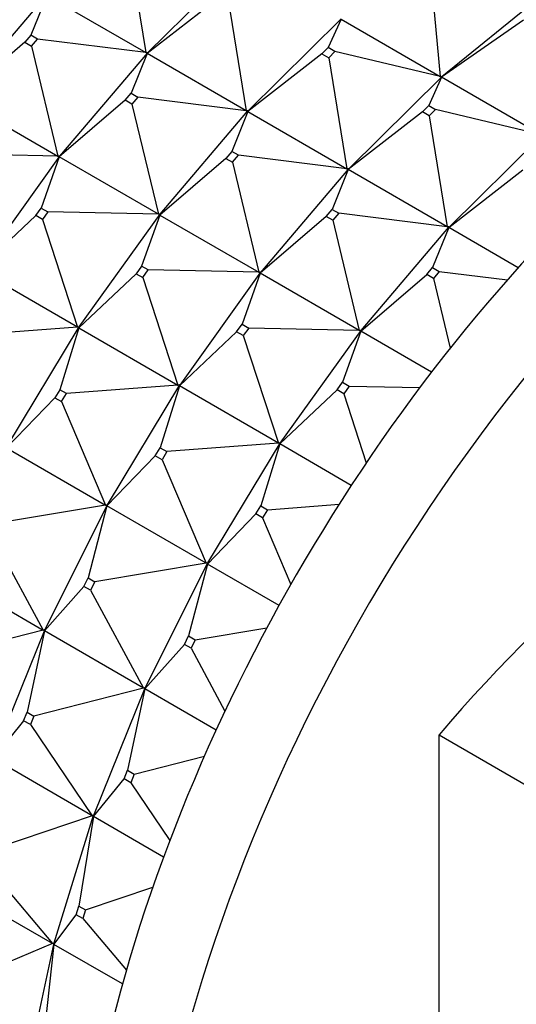
# Model space of a CAD drawing. Units: millimetres. Extents: x 0 to 1478, y 0 to 1758.
# Drawn here: x 1167 to 1177, y 333 to 354 of the extents above; entities that cross this region are included whole.
import ezdxf
from ezdxf import colors
from ezdxf.entities.mleader import LeaderData, LeaderLine
from ezdxf.math import Vec2, Vec3

# ---------------------------------------------------------------- set-up
doc = ezdxf.new("R2010")
doc.units = ezdxf.units.MM
doc.layers.add('DV6_Défaut', color=7, linetype='Continuous')
doc.layers.add('Défaut', color=7, linetype='Continuous')

# ---------------------------------------------------------------- blocks, each defined once
blk = doc.blocks.new('_DOT')
at = {"color": 0}
blk.add_line((0, 0), (-1, 0), dxfattribs=at)
at = {"color": 0, "const_width": 0.333}
blk.add_lwpolyline([(-0.1665, 0, 1), (0.1665, 0, 1)], format="xyb", close=True, dxfattribs=at)
blk = doc.blocks.new('SE5')
at = {"layer": 'DV6_Défaut', "color": 7, "linetype": 'Continuous'}
for p, q in [((1168.919, 355.789), (1169.302, 353.446)), ((1171.307, 355.385), (1169.339, 353.441)), ((1175.297, 355.274), (1175.515, 352.943)), ((1165.361, 352.486), (1167.216, 354.666)), ((1167.211, 354.654), (1166.871, 353.813)), ((1167.211, 354.654), (1169.302, 353.446)), ((1170.899, 354.646), (1169.332, 353.429)), ((1171.041, 354.564), (1171.423, 352.221)), ((1177.596, 354.605), (1175.551, 352.934)), ((1171.46, 352.216), (1173.428, 354.16)), ((1173.424, 354.151), (1173.154, 353.553)), ((1173.424, 354.151), (1175.515, 352.943)), ((1177.277, 354.131), (1175.545, 352.926)), ((1166.746, 353.666), (1165.354, 352.47)), ((1166.871, 353.813), (1166.746, 353.666)), ((1166.746, 353.666), (1166.887, 353.584)), ((1167.013, 353.732), (1166.871, 353.813)), ((1166.887, 353.584), (1167.013, 353.732)), ((1169.302, 353.446), (1167.013, 353.732)), ((1166.887, 353.584), (1167.445, 351.263)), ((1169.337, 353.442), (1167.482, 351.261)), ((1169.337, 353.442), (1169.302, 353.446)), ((1169.302, 353.446), (1169.335, 353.443)), ((1169.337, 353.442), (1169.332, 353.429)), ((1169.332, 353.429), (1169.339, 353.44)), ((1169.335, 353.443), (1169.337, 353.442)), ((1169.339, 353.44), (1169.337, 353.442)), ((1173.154, 353.553), (1173.02, 353.421)), ((1173.295, 353.471), (1173.154, 353.553)), ((1173.162, 353.339), (1173.295, 353.471)), ((1175.515, 352.943), (1173.295, 353.471)), ((1169.332, 353.429), (1168.993, 352.589)), ((1171.423, 352.221), (1169.332, 353.429)), ((1173.02, 353.421), (1171.453, 352.204)), ((1173.02, 353.421), (1173.162, 353.339)), ((1173.162, 353.339), (1173.545, 350.997)), ((1175.549, 352.935), (1173.581, 350.991)), ((1175.545, 352.926), (1175.275, 352.328)), ((1175.549, 352.935), (1175.515, 352.943)), ((1175.515, 352.943), (1175.547, 352.936)), ((1175.549, 352.935), (1175.545, 352.926)), ((1175.545, 352.926), (1175.552, 352.934)), ((1177.637, 351.718), (1175.545, 352.926)), ((1175.547, 352.936), (1175.549, 352.935)), ((1175.552, 352.934), (1175.549, 352.935)), ((1165.354, 352.47), (1167.445, 351.263)), ((1168.867, 352.441), (1167.475, 351.246)), ((1168.867, 352.441), (1168.993, 352.589)), ((1169.008, 352.359), (1168.867, 352.441)), ((1168.993, 352.589), (1169.134, 352.507)), ((1169.134, 352.507), (1169.008, 352.359)), ((1171.423, 352.221), (1169.134, 352.507)), ((1169.008, 352.359), (1169.566, 350.038)), ((1169.604, 350.036), (1171.458, 352.217)), ((1171.453, 352.204), (1171.114, 351.364)), ((1171.458, 352.217), (1171.423, 352.221)), ((1171.456, 352.218), (1171.423, 352.221)), ((1171.458, 352.217), (1171.453, 352.204)), ((1171.461, 352.216), (1171.453, 352.204)), ((1171.453, 352.204), (1173.545, 350.997)), ((1171.458, 352.217), (1171.456, 352.218)), ((1171.458, 352.217), (1171.461, 352.216)), ((1175.142, 352.196), (1173.575, 350.979)), ((1175.142, 352.196), (1175.275, 352.328)), ((1175.283, 352.115), (1175.142, 352.196)), ((1175.275, 352.328), (1175.416, 352.246)), ((1175.416, 352.246), (1175.283, 352.115)), ((1177.637, 351.718), (1175.416, 352.246)), ((1175.283, 352.115), (1175.666, 349.772)), ((1175.703, 349.766), (1177.671, 351.71)), ((1171.114, 351.364), (1170.988, 351.216)), ((1171.255, 351.282), (1171.114, 351.364)), ((1167.445, 351.263), (1165.111, 351.312)), ((1167.481, 351.262), (1165.774, 348.885)), ((1167.475, 351.246), (1167.091, 350.169)), ((1167.481, 351.262), (1167.445, 351.263)), ((1167.445, 351.263), (1167.479, 351.263)), ((1167.481, 351.262), (1167.475, 351.246)), ((1167.475, 351.246), (1167.483, 351.261)), ((1169.566, 350.038), (1167.475, 351.246)), ((1167.479, 351.263), (1167.481, 351.262)), ((1167.483, 351.261), (1167.481, 351.262)), ((1170.988, 351.216), (1169.596, 350.021)), ((1170.988, 351.216), (1171.13, 351.135)), ((1171.13, 351.135), (1171.255, 351.282)), ((1173.545, 350.997), (1171.255, 351.282)), ((1171.13, 351.135), (1171.688, 348.813)), ((1173.58, 350.992), (1171.725, 348.812)), ((1173.575, 350.979), (1173.235, 350.139)), ((1173.58, 350.992), (1173.545, 350.997)), ((1173.545, 350.997), (1173.578, 350.993)), ((1173.58, 350.992), (1173.575, 350.979)), ((1173.575, 350.979), (1173.582, 350.991)), ((1175.666, 349.772), (1173.575, 350.979)), ((1173.578, 350.993), (1173.58, 350.992)), ((1173.582, 350.991), (1173.58, 350.992)), ((1175.696, 349.755), (1177.263, 350.971)), ((1166.976, 350.008), (1167.091, 350.169)), ((1167.091, 350.169), (1167.232, 350.087)), ((1173.11, 349.992), (1173.235, 350.139)), ((1173.235, 350.139), (1173.377, 350.058)), ((1166.976, 350.008), (1165.766, 348.866)), ((1167.117, 349.926), (1166.976, 350.008)), ((1167.232, 350.087), (1167.117, 349.926)), ((1167.117, 349.926), (1167.858, 347.659)), ((1169.566, 350.038), (1167.232, 350.087)), ((1167.895, 347.661), (1169.602, 350.037)), ((1169.596, 350.021), (1169.212, 348.944)), ((1169.6, 350.039), (1169.566, 350.038)), ((1169.602, 350.037), (1169.566, 350.038)), ((1169.602, 350.037), (1169.596, 350.021)), ((1169.604, 350.036), (1169.596, 350.021)), ((1169.596, 350.021), (1171.688, 348.813)), ((1169.602, 350.037), (1169.6, 350.039)), ((1169.602, 350.037), (1169.604, 350.036)), ((1173.11, 349.992), (1171.718, 348.796)), ((1173.251, 349.91), (1173.11, 349.992)), ((1173.377, 350.058), (1173.251, 349.91)), ((1173.251, 349.91), (1173.809, 347.589)), ((1175.666, 349.772), (1173.377, 350.058)), ((1173.846, 347.587), (1175.701, 349.767)), ((1175.696, 349.755), (1175.357, 348.914)), ((1175.701, 349.767), (1175.666, 349.772)), ((1175.699, 349.769), (1175.666, 349.772)), ((1175.701, 349.767), (1175.696, 349.755)), ((1175.696, 349.755), (1175.703, 349.766)), ((1177.162, 348.908), (1175.696, 349.755)), ((1175.701, 349.767), (1175.699, 349.769)), ((1175.703, 349.766), (1175.701, 349.767)), ((1169.212, 348.944), (1169.097, 348.783)), ((1169.354, 348.862), (1169.212, 348.944)), ((1175.231, 348.767), (1175.357, 348.914)), ((1175.357, 348.914), (1175.498, 348.833)), ((1167.858, 347.659), (1165.766, 348.866)), ((1169.097, 348.783), (1167.887, 347.642)), ((1169.097, 348.783), (1169.238, 348.701)), ((1169.238, 348.701), (1169.354, 348.862)), ((1169.238, 348.701), (1169.979, 346.434)), ((1171.688, 348.813), (1169.354, 348.862)), ((1171.723, 348.813), (1170.017, 346.436)), ((1171.718, 348.796), (1171.334, 347.719)), ((1171.688, 348.813), (1171.721, 348.814)), ((1171.723, 348.813), (1171.688, 348.813)), ((1171.723, 348.813), (1171.718, 348.796)), ((1171.718, 348.796), (1171.726, 348.811)), ((1173.809, 347.589), (1171.718, 348.796)), ((1171.721, 348.814), (1171.723, 348.813)), ((1171.726, 348.811), (1171.723, 348.813)), ((1173.839, 347.571), (1175.231, 348.767)), ((1175.372, 348.685), (1175.231, 348.767)), ((1175.498, 348.833), (1175.372, 348.685)), ((1175.372, 348.685), (1175.727, 347.211)), ((1175.498, 348.833), (1176.935, 348.653)), ((1167.858, 347.659), (1165.505, 347.48)), ((1166.367, 345.133), (1167.894, 347.661)), ((1167.887, 347.642), (1167.484, 346.337)), ((1167.891, 347.663), (1167.858, 347.659)), ((1167.894, 347.661), (1167.858, 347.659)), ((1167.894, 347.661), (1167.887, 347.642)), ((1167.896, 347.66), (1167.887, 347.642)), ((1167.887, 347.642), (1169.979, 346.434)), ((1167.894, 347.661), (1167.891, 347.663)), ((1167.894, 347.661), (1167.896, 347.66)), ((1171.218, 347.558), (1171.334, 347.719)), ((1171.334, 347.719), (1171.475, 347.637)), ((1171.475, 347.637), (1171.36, 347.477)), ((1173.809, 347.589), (1171.475, 347.637)), ((1171.218, 347.558), (1170.009, 346.417)), ((1171.36, 347.477), (1171.218, 347.558)), ((1171.36, 347.477), (1172.1, 345.209)), ((1172.138, 345.211), (1173.845, 347.588)), ((1173.839, 347.571), (1173.455, 346.494)), ((1173.845, 347.588), (1173.809, 347.589)), ((1173.843, 347.589), (1173.809, 347.589)), ((1173.845, 347.588), (1173.839, 347.571)), ((1173.839, 347.571), (1173.847, 347.587)), ((1175.333, 346.708), (1173.839, 347.571)), ((1173.845, 347.588), (1173.843, 347.589)), ((1173.847, 347.587), (1173.845, 347.588)), ((1169.979, 346.434), (1167.626, 346.256)), ((1170.015, 346.437), (1168.488, 343.908)), ((1170.009, 346.417), (1169.606, 345.113)), ((1169.979, 346.434), (1170.013, 346.438)), ((1170.015, 346.437), (1169.979, 346.434)), ((1170.015, 346.437), (1170.009, 346.417)), ((1170.009, 346.417), (1170.017, 346.436)), ((1172.1, 345.209), (1170.009, 346.417)), ((1170.013, 346.438), (1170.015, 346.437)), ((1170.017, 346.436), (1170.015, 346.437)), ((1173.339, 346.333), (1173.455, 346.494)), ((1173.455, 346.494), (1173.596, 346.413)), ((1173.596, 346.413), (1173.481, 346.252)), ((1173.596, 346.413), (1175.085, 346.382)), ((1167.484, 346.337), (1167.381, 346.166)), ((1167.626, 346.256), (1167.484, 346.337)), ((1167.522, 346.085), (1167.626, 346.256)), ((1172.13, 345.192), (1173.339, 346.333)), ((1173.481, 346.252), (1173.339, 346.333)), ((1173.481, 346.252), (1173.956, 344.797)), ((1167.381, 346.166), (1166.359, 345.111)), ((1167.381, 346.166), (1167.522, 346.085)), ((1167.522, 346.085), (1168.45, 343.903)), ((1172.1, 345.209), (1169.747, 345.031)), ((1170.609, 342.684), (1172.136, 345.212)), ((1172.13, 345.192), (1171.727, 343.888)), ((1172.134, 345.213), (1172.1, 345.209)), ((1172.136, 345.212), (1172.1, 345.209)), ((1172.136, 345.212), (1172.13, 345.192)), ((1172.13, 345.192), (1172.138, 345.211)), ((1173.64, 344.32), (1172.13, 345.192)), ((1172.136, 345.212), (1172.134, 345.213)), ((1172.138, 345.211), (1172.136, 345.212)), ((1166.359, 345.111), (1168.45, 343.903)), ((1169.502, 344.941), (1168.48, 343.886)), ((1169.502, 344.941), (1169.606, 345.113)), ((1169.644, 344.86), (1169.502, 344.941)), ((1169.606, 345.113), (1169.747, 345.031)), ((1169.747, 345.031), (1169.644, 344.86)), ((1169.644, 344.86), (1170.572, 342.678)), ((1168.45, 343.903), (1166.104, 343.511)), ((1168.486, 343.909), (1167.168, 341.276)), ((1168.48, 343.886), (1168.084, 342.368)), ((1168.45, 343.903), (1168.484, 343.91)), ((1168.486, 343.909), (1168.45, 343.903)), ((1168.486, 343.909), (1168.48, 343.886)), ((1168.48, 343.886), (1168.488, 343.908)), ((1170.572, 342.678), (1168.48, 343.886)), ((1168.484, 343.91), (1168.486, 343.909)), ((1168.484, 343.91), (1168.488, 343.908)), ((1168.488, 343.908), (1168.486, 343.909)), ((1168.488, 343.908), (1168.488, 343.908)), ((1171.624, 343.717), (1171.727, 343.888)), ((1171.727, 343.888), (1171.868, 343.806)), ((1171.868, 343.806), (1173.382, 343.921)), ((1170.602, 342.661), (1171.624, 343.717)), ((1171.765, 343.635), (1171.624, 343.717)), ((1171.868, 343.806), (1171.765, 343.635)), ((1171.765, 343.635), (1172.363, 342.231)), ((1166.014, 343.333), (1167.131, 341.268)), ((1170.572, 342.678), (1168.225, 342.287)), ((1169.289, 340.052), (1170.608, 342.684)), ((1170.602, 342.661), (1170.205, 341.143)), ((1170.605, 342.686), (1170.572, 342.678)), ((1170.608, 342.684), (1170.572, 342.678)), ((1170.608, 342.684), (1170.602, 342.661)), ((1170.602, 342.661), (1170.61, 342.683)), ((1172.114, 341.788), (1170.602, 342.661)), ((1170.609, 342.684), (1170.605, 342.686)), ((1170.608, 342.684), (1170.605, 342.686)), ((1170.61, 342.683), (1170.608, 342.684)), ((1170.609, 342.684), (1170.61, 342.683)), ((1165.039, 342.475), (1167.131, 341.268)), ((1167.994, 342.19), (1168.084, 342.368)), ((1168.084, 342.368), (1168.225, 342.287)), ((1168.225, 342.287), (1168.136, 342.108)), ((1167.994, 342.19), (1167.16, 341.25)), ((1168.136, 342.108), (1167.994, 342.19)), ((1168.136, 342.108), (1169.252, 340.043)), ((1167.131, 341.268), (1164.816, 340.68)), ((1167.166, 341.277), (1166.08, 338.589)), ((1167.16, 341.25), (1166.796, 339.537)), ((1167.131, 341.268), (1167.164, 341.278)), ((1167.166, 341.277), (1167.131, 341.268)), ((1167.166, 341.277), (1167.16, 341.25)), ((1167.16, 341.25), (1167.168, 341.275)), ((1169.252, 340.043), (1167.16, 341.25)), ((1167.164, 341.278), (1167.166, 341.277)), ((1167.164, 341.278), (1167.168, 341.276)), ((1167.168, 341.275), (1167.166, 341.277)), ((1167.168, 341.275), (1167.168, 341.276)), ((1170.346, 341.062), (1171.856, 341.314)), ((1170.116, 340.965), (1170.205, 341.143)), ((1170.205, 341.143), (1170.346, 341.062)), ((1170.346, 341.062), (1170.257, 340.884)), ((1169.282, 340.026), (1170.116, 340.965)), ((1170.257, 340.884), (1170.116, 340.965)), ((1170.257, 340.884), (1170.973, 339.559)), ((1169.252, 340.043), (1166.937, 339.455)), ((1168.202, 337.364), (1169.287, 340.052)), ((1169.282, 340.026), (1168.917, 338.312)), ((1169.285, 340.053), (1169.252, 340.043)), ((1169.287, 340.052), (1169.252, 340.043)), ((1169.287, 340.052), (1169.282, 340.026)), ((1169.282, 340.026), (1169.289, 340.051)), ((1170.785, 339.158), (1169.282, 340.026)), ((1169.289, 340.052), (1169.285, 340.053)), ((1169.287, 340.052), (1169.285, 340.053)), ((1169.289, 340.051), (1169.287, 340.052)), ((1169.289, 340.052), (1169.289, 340.051)), ((1166.722, 339.355), (1166.796, 339.537)), ((1166.796, 339.537), (1166.937, 339.455)), ((1166.722, 339.355), (1166.074, 338.56)), ((1166.864, 339.273), (1166.722, 339.355)), ((1166.937, 339.455), (1166.864, 339.273)), ((1166.864, 339.273), (1168.165, 337.352)), ((1175.493, 339.059), (1290.751, 272.514)), ((1175.493, 326.171), (1175.493, 339.059)), ((1168.165, 337.352), (1166.074, 338.56)), ((1169.058, 338.231), (1170.537, 338.606)), ((1168.843, 338.13), (1168.917, 338.312)), ((1168.917, 338.312), (1169.058, 338.231)), ((1168.195, 337.335), (1168.843, 338.13)), ((1168.985, 338.049), (1168.843, 338.13)), ((1169.058, 338.231), (1168.985, 338.049)), ((1168.985, 338.049), (1169.809, 336.832)), ((1168.165, 337.352), (1165.907, 336.59)), ((1167.367, 334.67), (1168.2, 337.364)), ((1168.195, 337.335), (1167.887, 335.447)), ((1168.197, 337.365), (1168.165, 337.352)), ((1168.2, 337.364), (1168.165, 337.352)), ((1168.2, 337.364), (1168.195, 337.335)), ((1168.195, 337.335), (1168.202, 337.362)), ((1169.677, 336.479), (1168.195, 337.335)), ((1168.202, 337.364), (1168.197, 337.365)), ((1168.2, 337.364), (1168.197, 337.365)), ((1168.202, 337.362), (1168.2, 337.364)), ((1168.202, 337.364), (1168.202, 337.362)), ((1165.851, 336.408), (1167.332, 334.656)), ((1167.332, 334.656), (1165.24, 335.863)), ((1168.029, 335.365), (1169.45, 335.845)), ((1167.831, 335.265), (1167.887, 335.447)), ((1167.887, 335.447), (1168.029, 335.365)), ((1167.362, 334.639), (1167.831, 335.265)), ((1167.972, 335.183), (1167.831, 335.265)), ((1168.029, 335.365), (1167.972, 335.183)), ((1167.972, 335.183), (1168.891, 334.096)), ((1167.332, 334.656), (1165.155, 333.744)), ((1166.801, 332.021), (1167.365, 334.67)), ((1167.362, 334.639), (1167.135, 332.601)), ((1167.363, 334.671), (1167.332, 334.656)), ((1167.365, 334.67), (1167.332, 334.656)), ((1167.365, 334.67), (1167.362, 334.639)), ((1167.362, 334.639), (1167.367, 334.668)), ((1168.808, 333.804), (1167.362, 334.639)), ((1167.367, 334.67), (1167.363, 334.671)), ((1167.365, 334.67), (1167.363, 334.671)), ((1167.367, 334.668), (1167.365, 334.67)), ((1167.367, 334.67), (1167.367, 334.668))]:
    blk.add_line(p, q, dxfattribs=at)
blk.add_arc((1201.543, 316.8), 34.265, 100.5122, 139.4878, dxfattribs=at)
for centre, major_axis, end_param in [((1151.693, 354.432), (15.487, 26.825), 3.876086), ((1158.381, 350.571), (11.5, 19.919), 3.250038), ((1183.978, 335.793), (11.5, 19.919), 3.141593), ((1185.392, 334.976), (11.5, 19.919), 3.928166)]:
    blk.add_ellipse(centre, major_axis=major_axis, ratio=0.57735, start_param=0, end_param=end_param, dxfattribs=at)

msp = doc.modelspace()

# ---------------------------------------------------------------- block references
at = {"layer": 'Défaut'}
msp.add_blockref('SE5', (0, 0), dxfattribs=at)

# ---------------------------------------------------------------- leaders
at = {"layer": 'Défaut', "color": 7, "linetype": 'Continuous'}
ml = msp.add_multileader_mtext('Standard', dxfattribs=at)
ml.set_content('{\\pxsm0.9;\\fSolid Edge ISO|b1||i0||c0|p34;\\W1.;08/02/2018\\P}', color=256)
ml.set_leader_properties()
ml.set_arrow_properties(name='DOT')
ml.build(insert=Vec2(0, 0))
ml.multileader.update_dxf_attribs({"leader_type": 0, "dogleg_length": 0, "arrow_head_size": 12})
ctx = ml.context
ctx.base_point, ctx.char_height, ctx.arrow_head_size, ctx.landing_gap_size = Vec3(1390.407, 1750.708), 12, 12, 4.2
notes = []
notes.append((ctx, [(0, (0, 0, 0), (0, 0), (1, 0), 1, [])]))
ctx.mtext.insert = Vec3(1392.407, 1756.828)
for ctx, leaders in notes:
    for number, flags, end, landing, length, lines in leaders:
        leader = LeaderData()
        leader.index, (leader.has_last_leader_line, leader.has_dogleg_vector, leader.attachment_direction) = number, flags
        leader.last_leader_point, leader.dogleg_vector, leader.dogleg_length = Vec3(end), Vec3(landing), length
        for number, points, colour, breaks in lines:
            line = LeaderLine()
            line.index, line.vertices, line.color, line.breaks = number, Vec3.list(points), colors.encode_raw_color(colour), breaks
            leader.lines.append(line)
        ctx.leaders.append(leader)

doc.saveas('drawing.dxf')
